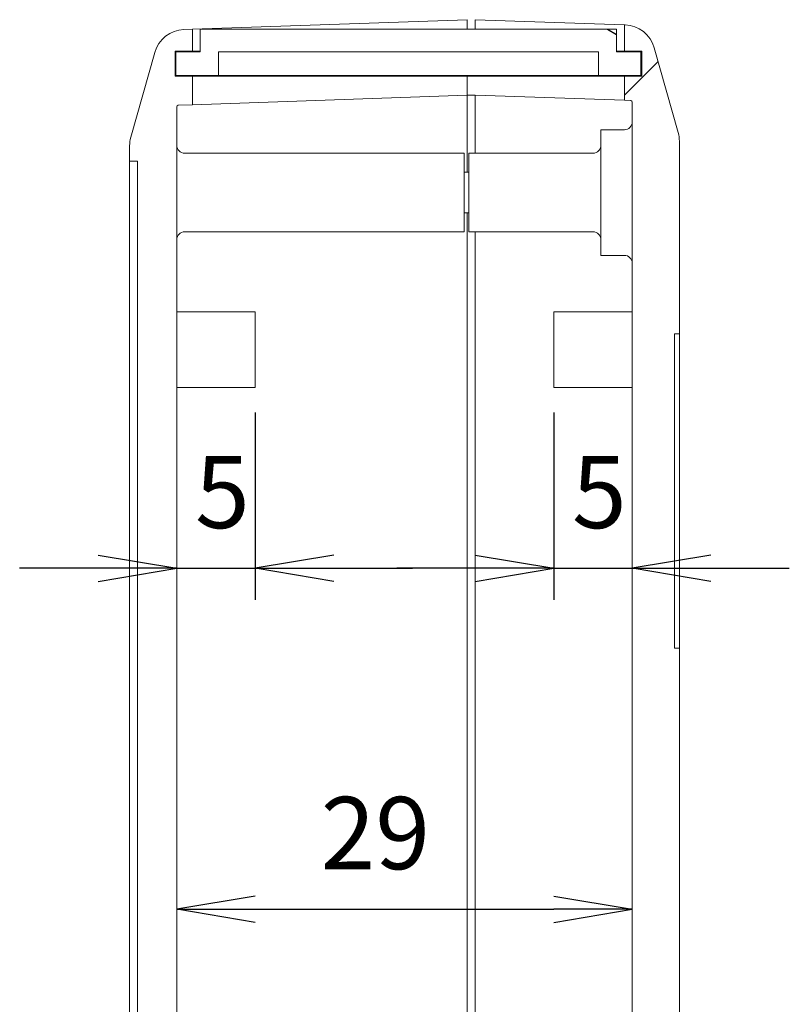
# Model space of a CAD drawing. Units: millimetres. Extents: x 5 to 292, y 5 to 205.
# Drawn here: x 82 to 96, y 142 to 160 of the extents above; entities that cross this region are included whole.
import ezdxf

# ---------------------------------------------------------------- set-up
doc = ezdxf.new("R2010")
doc.units = ezdxf.units.MM
doc.layers.add('FORMAT', color=7, linetype='Continuous')
doc.layers.add('VISIBLE_(ISO)', color=179, linetype='Continuous', lineweight=15)
doc.styles.add('SLDTEXTSTYLE0', font='TXT', dxfattribs={"width": 0.7})
doc.dimstyles.new('SLDDIMSTYLE2', dxfattribs={"dimtxt": 1.314286, "dimasz": 3.556, "dimexe": 0, "dimexo": 0.0625, "dimgap": 0.328571, "dimtad": 1, "dimdec": 6, "dimlfac": 3.5, "dimrnd": 1e-09, "dimzin": 12, "dimdsep": 46, "dimtxsty": 'SLDTEXTSTYLE0', "dimblk1": 'NONE', "dimblk2": 'NONE', "dimsah": 1, "dimcen": 0.09, "dimadec": 0, "dimazin": 3, "dimtfac": 1, "dimtofl": 0, "dimtmove": 0, "dimatfit": 3, "dimldrblk": 'NONE', "dimfxl": 0, "dimfrac": 2, "dimtolj": 1, "dimtzin": 12, "dimarcsym": 0})

# ---------------------------------------------------------------- blocks, each defined once
blk = doc.blocks.new('_D_7')
at = {"layer": 'FORMAT', "color": 7}
for p, q in [((86.29, 152.401), (86.29, 148.997)), ((83.433, 149.807), (84.862, 149.569)), ((87.719, 149.807), (86.29, 149.569)), ((83.433, 149.569), (82.004, 149.569)), ((83.433, 149.331), (84.862, 149.569)), ((84.862, 149.569), (83.433, 149.569)), ((84.862, 149.569), (86.29, 149.569)), ((87.719, 149.331), (86.29, 149.569)), ((86.29, 149.569), (87.719, 149.569)), ((87.719, 149.569), (89.147, 149.569))]:
    blk.add_line(p, q, dxfattribs=at)
at = {"layer": 'FORMAT', "color": 7, "insert": (85.195, 151.613), "char_height": 1.314, "attachment_point": 1, "style": 'SLDTEXTSTYLE0'}
blk.add_mtext('5', dxfattribs=at)
blk = doc.blocks.new('_NONE')
blk = doc.blocks.new('_D_8')
at = {"layer": 'FORMAT', "color": 7}
for p, q in [((91.719, 152.401), (91.719, 148.997)), ((90.29, 149.807), (91.719, 149.569)), ((94.576, 149.807), (93.147, 149.569)), ((90.29, 149.569), (88.862, 149.569)), ((90.29, 149.331), (91.719, 149.569)), ((91.719, 149.569), (90.29, 149.569)), ((91.719, 149.569), (93.147, 149.569)), ((94.576, 149.331), (93.147, 149.569)), ((93.147, 149.569), (94.576, 149.569)), ((94.576, 149.569), (96.004, 149.569))]:
    blk.add_line(p, q, dxfattribs=at)
at = {"layer": 'FORMAT', "color": 7, "insert": (92.052, 151.613), "char_height": 1.314, "attachment_point": 1, "style": 'SLDTEXTSTYLE0'}
blk.add_mtext('5', dxfattribs=at)
blk = doc.blocks.new('_D_9')
at = {"layer": 'FORMAT', "color": 7}
for p, q in [((86.29, 143.606), (84.862, 143.368)), ((91.719, 143.606), (93.147, 143.368)), ((86.29, 143.13), (84.862, 143.368)), ((84.862, 143.368), (86.29, 143.368)), ((86.29, 143.368), (91.719, 143.368)), ((91.719, 143.13), (93.147, 143.368)), ((93.147, 143.368), (91.719, 143.368))]:
    blk.add_line(p, q, dxfattribs=at)
at = {"layer": 'FORMAT', "color": 7, "insert": (87.478, 145.411), "char_height": 1.3143, "attachment_point": 1, "style": 'SLDTEXTSTYLE0'}
blk.add_mtext('29', dxfattribs=at)

msp = doc.modelspace()

# ---------------------------------------------------------------- hatches: boundary and pattern name
h = msp.add_hatch()
h.set_pattern_fill('ANSI31', scale=14.514, angle=-90, style=0)
edge = h.paths.add_edge_path(flags=0)
edge.add_ellipse((84.5757928, 157.25054674), major_axis=(-0.5498749, 0.15546126), ratio=1, start_angle=0, end_angle=15.786719396)
edge.add_line((84.00436423, 157.25054674), (84.00436423, 156.97285623))
edge.add_line((84.00436423, 156.97285623), (84.14722137, 156.97285623))
edge.add_line((84.14722137, 156.97285623), (84.14722137, 114.97285623))
edge.add_line((84.14722137, 114.97285623), (84.00436423, 114.97285623))
edge.add_line((84.00436423, 114.97285623), (84.00436423, 114.69516572))
edge.add_ellipse((84.5757928, 114.69516572), major_axis=(0, -0.57142857), ratio=1, start_angle=270, end_angle=285.786719396)
edge.add_line((84.0259179, 114.53970446), (84.4620528, 112.99707169))
edge.add_ellipse((85.0119277, 113.15253295), major_axis=(-0.5498749, -0.15546126), ratio=1, start_angle=0, end_angle=72.213280604)
edge.add_line((84.99198513, 112.58145248), (90.14722137, 112.40142766))
edge.add_line((90.14722137, 112.40142766), (90.14722137, 112.68714194))
edge.add_line((90.14722137, 112.68714194), (89.89007851, 112.68714194))
edge.add_line((89.89007851, 112.68714194), (89.89007851, 113.08714194))
edge.add_line((89.89007851, 113.08714194), (90.14722137, 113.08714194))
edge.add_line((90.14722137, 113.08714194), (90.14722137, 113.37285623))
edge.add_line((90.14722137, 113.37285623), (84.88908138, 113.55647452))
edge.add_ellipse((84.89007851, 113.58502855), major_axis=(0.02855402, -0.00099713), ratio=1, start_angle=182, end_angle=270, ccw=False)
edge.add_line((84.86150708, 113.58502855), (84.86150708, 157.96068391))
edge.add_ellipse((84.89007851, 157.96068391), major_axis=(0, 0.02857143), ratio=1, start_angle=2, end_angle=90, ccw=False)
edge.add_line((84.88908138, 157.98923794), (85.14722137, 157.99825238))
edge.add_line((85.14722137, 157.99825238), (85.14722137, 158.51571337))
edge.add_line((85.14722137, 158.51571337), (84.83293566, 158.51571337))
edge.add_line((84.83293566, 158.51571337), (84.83293566, 158.97285623))
edge.add_line((84.83293566, 158.97285623), (85.14722137, 158.97285623))
edge.add_line((85.14722137, 158.97285623), (85.14722137, 159.36968095))
edge.add_line((85.14722137, 159.36968095), (84.99198513, 159.36425999))
edge.add_ellipse((85.0119277, 158.79317951), major_axis=(-0.01994257, 0.57108047), ratio=1, start_angle=360, end_angle=432.213280604)
edge.add_line((84.4620528, 158.94864077), (84.0259179, 157.406008))
h = msp.add_hatch()
h.set_pattern_fill('ANSI31', scale=14.514, angle=-75, style=0)
h.paths.add_polyline_path([(92.53293566, 158.52999909), (93.30436423, 158.52999909), (93.30436423, 158.95857052), (92.86150708, 158.95857052), (92.86150708, 159.37285623), (85.29007851, 159.37285623), (85.29007851, 158.95857052), (84.84722137, 158.95857052), (84.84722137, 158.52999909), (85.61864994, 158.52999909), (85.61864994, 158.95857052), (92.53293566, 158.95857052)], flags=0)
h = msp.add_hatch()
h.set_pattern_fill('ANSI31', scale=14.514, style=0)
edge = h.paths.add_edge_path(flags=0)
edge.add_ellipse((93.11864994, 158.0454915), major_axis=(0.02855402, -0.00099713), ratio=1, start_angle=2, end_angle=90, ccw=False)
edge.add_line((93.14722137, 158.0454915), (93.14722137, 134.11571337))
edge.add_line((93.14722137, 134.11571337), (93.51864994, 134.11571337))
edge.add_line((93.51864994, 134.11571337), (93.51864994, 133.11571337))
edge.add_line((93.51864994, 133.11571337), (93.46150708, 133.11571337))
edge.add_line((93.46150708, 133.11571337), (93.14722137, 133.11571337))
edge.add_line((93.14722137, 133.11571337), (93.27914605, 132.5442848))
edge.add_line((93.27914605, 132.5442848), (94.00436423, 132.5442848))
edge.add_line((94.00436423, 132.5442848), (94.00436423, 148.11571337))
edge.add_line((94.00436423, 148.11571337), (93.91864994, 148.11571337))
edge.add_line((93.91864994, 148.11571337), (93.91864994, 153.82999909))
edge.add_line((93.91864994, 153.82999909), (94.00436423, 153.82999909))
edge.add_line((94.00436423, 153.82999909), (94.00436423, 157.33535432))
edge.add_ellipse((93.43293566, 157.33535432), major_axis=(0, 0.57142857), ratio=1, start_angle=270, end_angle=285.786719396)
edge.add_line((93.98281056, 157.49081558), (93.54667566, 159.03344836))
edge.add_ellipse((92.99680075, 158.8779871), major_axis=(-0.15546126, 0.5498749), ratio=1, start_angle=270, end_angle=342.213280604)
edge.add_line((93.01674332, 159.44906757), (93.00436423, 159.44949986))
edge.add_line((93.00436423, 159.44949986), (93.00436423, 158.97285623))
edge.add_line((93.00436423, 158.97285623), (93.31864994, 158.97285623))
edge.add_line((93.31864994, 158.97285623), (93.31864994, 158.51571337))
edge.add_line((93.31864994, 158.51571337), (93.00436423, 158.51571337))
edge.add_line((93.00436423, 158.51571337), (93.00436423, 158.07807128))
edge.add_line((93.00436423, 158.07807128), (93.11964707, 158.07404552))

# ---------------------------------------------------------------- linework, layer by layer
at = {"layer": 'VISIBLE_(ISO)', "color": 7}
for p, q in [((85.14722137, 159.36968095), (90.14722137, 159.5442848)), ((90.14722137, 159.5442848), (90.14722137, 159.37285623)), ((90.29007851, 159.37285623), (90.29007851, 159.5442848)), ((90.29007851, 159.5442848), (93.00436423, 159.44949986)), ((85.14722137, 159.36968095), (84.99198513, 159.36425999)), ((85.14722137, 158.97285623), (85.14722137, 159.36968095)), ((92.86150708, 159.37285623), (85.29007851, 159.37285623)), ((85.29007851, 159.37285623), (85.29007851, 158.95857052)), ((92.86150708, 158.95857052), (92.86150708, 159.37285623)), ((93.01674332, 159.44906757), (93.00436423, 159.44949986)), ((93.00436423, 159.44949986), (93.00436423, 158.97285623)), ((93.98281056, 157.49081558), (93.54667566, 159.03344836)), ((84.4620528, 158.94864077), (84.0259179, 157.406008)), ((84.83293566, 158.51571337), (84.83293566, 158.97285623)), ((84.83293566, 158.97285623), (85.14722137, 158.97285623)), ((85.29007851, 158.95857052), (84.84722137, 158.95857052)), ((84.84722137, 158.95857052), (84.84722137, 158.52999909)), ((85.29007851, 158.97285623), (85.14722137, 158.97285623)), ((85.61864994, 158.52999909), (85.61864994, 158.95857052)), ((85.61864994, 158.95857052), (92.53293566, 158.95857052)), ((92.53293566, 158.95857052), (92.53293566, 158.52999909)), ((92.86150708, 158.97285623), (93.00436423, 158.97285623)), ((93.30436423, 158.95857052), (92.86150708, 158.95857052)), ((93.00436423, 158.97285623), (93.31864994, 158.97285623)), ((93.30436423, 158.52999909), (93.30436423, 158.95857052)), ((93.31864994, 158.97285623), (93.31864994, 158.51571337)), ((85.14722137, 158.51571337), (84.83293566, 158.51571337)), ((84.84722137, 158.52999909), (85.61864994, 158.52999909)), ((85.14722137, 157.99825238), (85.14722137, 158.51571337)), ((85.14722137, 158.51571337), (90.14722137, 158.51571337)), ((92.53293566, 158.52999909), (85.61864994, 158.52999909)), ((90.14722137, 158.52999909), (90.14722137, 158.51571337)), ((90.14722137, 158.51571337), (90.14722137, 158.52999909)), ((90.14722137, 158.51571337), (90.14722137, 158.17285623)), ((90.14722137, 158.51571337), (90.14722137, 158.17285623)), ((93.00436423, 158.51571337), (90.14722137, 158.51571337)), ((92.53293566, 158.52999909), (93.30436423, 158.52999909)), ((93.31864994, 158.51571337), (93.00436423, 158.51571337)), ((93.00436423, 158.51571337), (93.00436423, 158.07807128)), ((90.14722137, 158.17285623), (85.14722137, 157.99825238)), ((90.29007851, 158.17285623), (90.14722137, 158.17285623)), ((90.14722137, 158.17285623), (90.14722137, 156.77285623)), ((93.00436423, 158.07807128), (90.29007851, 158.17285623)), ((90.29007851, 158.17285623), (90.29007851, 157.11571337)), ((84.86150708, 113.58502855), (84.86150708, 157.96068391)), ((84.88908138, 157.98923794), (85.14722137, 157.99825238)), ((93.00436423, 158.07807128), (93.11964707, 158.07404552)), ((93.14722137, 158.0454915), (93.14722137, 134.11571337)), ((92.5757928, 155.25857052), (92.5757928, 157.5442848)), ((93.00436423, 157.5442848), (92.5757928, 157.5442848)), ((84.00436423, 157.25054674), (84.00436423, 156.97285623)), ((94.00436423, 153.82999909), (94.00436423, 157.33535432)), ((85.00436423, 157.11571337), (90.09007851, 157.11571337)), ((90.09007851, 157.11571337), (90.09007851, 155.68714194)), ((90.1757928, 155.68714194), (90.1757928, 157.11571337)), ((92.43293566, 157.11571337), (90.1757928, 157.11571337)), ((84.00436423, 156.97285623), (84.14722137, 156.97285623)), ((84.00436423, 156.5442848), (84.00436423, 156.97285623)), ((84.14722137, 156.97285623), (84.14722137, 114.97285623)), ((90.1757928, 156.77285623), (90.09007851, 156.77285623)), ((84.00436423, 115.40142766), (84.00436423, 156.5442848)), ((90.1757928, 156.02999909), (90.09007851, 156.02999909)), ((90.14722137, 156.02999909), (90.14722137, 132.5442848)), ((90.14722137, 156.02999909), (90.14722137, 132.5442848)), ((85.00436423, 155.68714194), (90.09007851, 155.68714194)), ((92.43293566, 155.68714194), (90.1757928, 155.68714194)), ((90.29007851, 132.5442848), (90.29007851, 155.68714194)), ((93.00436423, 155.25857052), (92.5757928, 155.25857052)), ((84.86150708, 154.22999909), (86.29007851, 154.22999909)), ((86.29007851, 154.22999909), (86.29007851, 152.85857052)), ((91.71864994, 152.85857052), (91.71864994, 154.22999909)), ((93.14722137, 154.22999909), (91.71864994, 154.22999909)), ((93.91864994, 148.11571337), (93.91864994, 153.82999909)), ((93.91864994, 153.82999909), (94.00436423, 153.82999909)), ((94.00436423, 153.82999909), (94.00436423, 153.25857052)), ((94.00436423, 153.25857052), (94.00436423, 148.68714194)), ((84.86150708, 152.85857052), (86.29007851, 152.85857052)), ((93.14722137, 152.85857052), (91.71864994, 152.85857052)), ((94.00436423, 148.68714194), (94.00436423, 148.11571337)), ((94.00436423, 148.11571337), (93.91864994, 148.11571337)), ((94.00436423, 132.5442848), (94.00436423, 148.11571337))]:
    msp.add_line(p, q, dxfattribs=at)
for centre, radius, start, end in [((85.0119277, 158.79317951), 0.57142857, 92, 164.213280604), ((92.99680075, 158.8779871), 0.57142857, 15.786719396, 88), ((84.89007851, 157.96068391), 0.02857143, 92, 180), ((93.11864994, 158.0454915), 0.02857143, 0, 88), ((93.00436423, 157.68714194), 0.14285714, 270, 0), ((84.5757928, 157.25054674), 0.57142857, 164.213280604, 180), ((93.43293566, 157.33535432), 0.57142857, 0, 15.786719396), ((85.00436423, 157.25857052), 0.14285714, 180, 270), ((92.43293566, 157.25857052), 0.14285714, 270, 0), ((85.00436423, 155.5442848), 0.14285714, 90, 180), ((92.43293566, 155.5442848), 0.14285714, 0, 90), ((93.00436423, 155.11571337), 0.14285714, 0, 90)]:
    msp.add_arc(centre, radius, start, end, dxfattribs=at)

# ---------------------------------------------------------------- dimensions: what is measured, and where the dimension line sits
at = {"layer": 'FORMAT', "color": 7}
for base, p1, p2, picture, middle in [((84.86150708, 149.56872838), (86.29007851, 152.85857052), (84.86150708, 149.56872838), '_D_7', (85.5757928, 149.56872838)), ((91.71864994, 149.56872838), (93.14722137, 149.56872838), (91.71864994, 152.85857052), '_D_8', (92.43293566, 149.56872838)), ((84.86150708, 143.36764743), (93.14722137, 143.88553038), (84.86150708, 143.88553038), '_D_9', (88.33293109, 143.36764743))]:
    dim = msp.add_linear_dim(base=base, p1=p1, p2=p2, dimstyle='SLDDIMSTYLE2', dxfattribs=at)
    dim.commit()
    dim.dimension.update_dxf_attribs({"geometry": picture, "text_midpoint": middle, "dimtype": 160})

doc.saveas('drawing.dxf')
